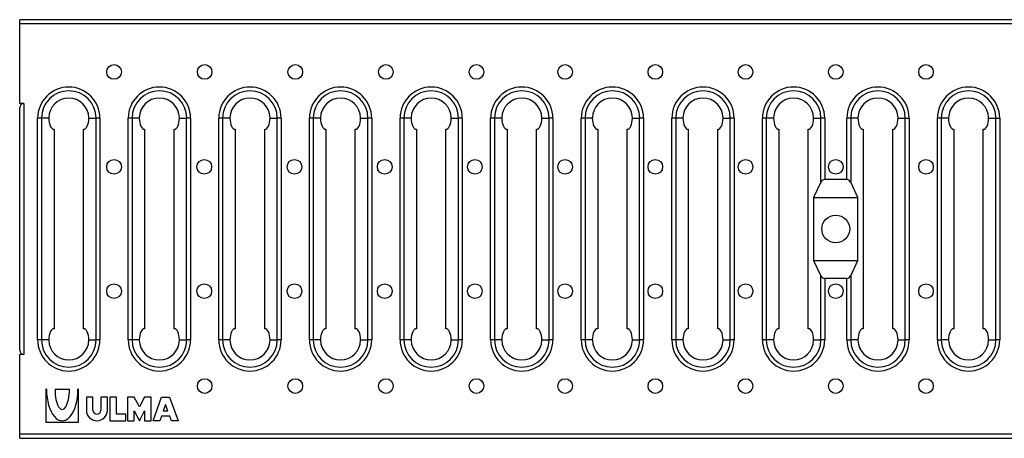
# Model space of a CAD drawing. Units: millimetres. Extents: x 2193 to 2793, y 1835 to 1963.
# Drawn here: x 2193 to 2494, y 1835 to 1963 of the extents above; entities that cross this region are included whole.
import ezdxf

# ---------------------------------------------------------------- set-up
doc = ezdxf.new("R2010")
doc.units = ezdxf.units.MM
doc.layers.add('Part_Grating', color=7, linetype='Continuous')

msp = doc.modelspace()

# ---------------------------------------------------------------- linework, layer by layer
at = {"layer": 'Part_Grating', "color": 7, "linetype": 'Continuous'}
for p, q in [((2192.58, 1961.36), (2192.58, 1962.62)), ((2691.58, 1962.62), (2192.58, 1962.62)), ((2691.58, 1961.36), (2192.58, 1961.36)), ((2192.58, 1937.03), (2192.58, 1961.36)), ((2193.88, 1937.03), (2192.58, 1937.03)), ((2192.58, 1861.58), (2192.58, 1935.73)), ((2193.88, 1937.03), (2193.88, 1937.03)), ((2193.88, 1937.03), (2193.88, 1860.28)), ((2201.44, 1932.64), (2201.44, 1932.53)), ((2213.71, 1932.53), (2213.71, 1932.64)), ((2229.14, 1932.64), (2229.14, 1932.53)), ((2241.41, 1932.53), (2241.41, 1932.64)), ((2256.84, 1932.64), (2256.84, 1932.53)), ((2269.11, 1932.53), (2269.11, 1932.64)), ((2284.54, 1932.64), (2284.54, 1932.53)), ((2296.81, 1932.53), (2296.81, 1932.64)), ((2312.24, 1932.64), (2312.24, 1932.53)), ((2324.51, 1932.53), (2324.51, 1932.64)), ((2339.94, 1932.64), (2339.94, 1932.53)), ((2352.21, 1932.53), (2352.21, 1932.64)), ((2367.64, 1932.64), (2367.64, 1932.53)), ((2379.91, 1932.53), (2379.91, 1932.64)), ((2395.34, 1932.64), (2395.34, 1932.53)), ((2407.61, 1932.53), (2407.61, 1932.64)), ((2423.04, 1932.64), (2423.04, 1932.53)), ((2435.31, 1932.53), (2435.31, 1932.64)), ((2448.84, 1932.64), (2448.84, 1932.53)), ((2461.11, 1932.53), (2461.11, 1932.64)), ((2476.54, 1932.64), (2476.54, 1932.53)), ((2488.81, 1932.53), (2488.81, 1932.64)), ((2198.05, 1864.78), (2198.05, 1932.53)), ((2199.23, 1932.53), (2198.05, 1932.53)), ((2201.44, 1932.53), (2199.23, 1932.53)), ((2199.23, 1932.53), (2199.23, 1864.78)), ((2213.71, 1932.53), (2215.92, 1932.53)), ((2215.92, 1864.78), (2215.92, 1932.53)), ((2217.1, 1932.53), (2215.92, 1932.53)), ((2217.1, 1932.53), (2217.1, 1864.78)), ((2225.75, 1864.78), (2225.75, 1932.53)), ((2226.93, 1932.53), (2225.75, 1932.53)), ((2229.14, 1932.53), (2226.93, 1932.53)), ((2226.93, 1932.53), (2226.93, 1864.78)), ((2241.41, 1932.53), (2243.62, 1932.53)), ((2243.62, 1864.78), (2243.62, 1932.53)), ((2244.8, 1932.53), (2243.62, 1932.53)), ((2244.8, 1932.53), (2244.8, 1864.78)), ((2253.45, 1864.78), (2253.45, 1932.53)), ((2254.63, 1932.53), (2253.45, 1932.53)), ((2256.84, 1932.53), (2254.63, 1932.53)), ((2254.63, 1932.53), (2254.63, 1864.78)), ((2269.11, 1932.53), (2271.32, 1932.53)), ((2271.32, 1864.78), (2271.32, 1932.53)), ((2272.5, 1932.53), (2271.32, 1932.53)), ((2272.5, 1932.53), (2272.5, 1864.78)), ((2281.15, 1864.78), (2281.15, 1932.53)), ((2282.33, 1932.53), (2281.15, 1932.53)), ((2284.54, 1932.53), (2282.33, 1932.53)), ((2282.33, 1932.53), (2282.33, 1864.78)), ((2296.81, 1932.53), (2299.02, 1932.53)), ((2299.02, 1864.78), (2299.02, 1932.53)), ((2300.2, 1932.53), (2299.02, 1932.53)), ((2300.2, 1932.53), (2300.2, 1864.78)), ((2308.85, 1864.78), (2308.85, 1932.53)), ((2310.03, 1932.53), (2308.85, 1932.53)), ((2312.24, 1932.53), (2310.03, 1932.53)), ((2310.03, 1932.53), (2310.03, 1864.78)), ((2324.51, 1932.53), (2326.72, 1932.53)), ((2326.72, 1864.78), (2326.72, 1932.53)), ((2327.9, 1932.53), (2326.72, 1932.53)), ((2327.9, 1932.53), (2327.9, 1864.78)), ((2336.55, 1864.78), (2336.55, 1932.53)), ((2337.73, 1932.53), (2336.55, 1932.53)), ((2339.94, 1932.53), (2337.73, 1932.53)), ((2337.73, 1932.53), (2337.73, 1864.78)), ((2352.21, 1932.53), (2354.42, 1932.53)), ((2354.42, 1864.78), (2354.42, 1932.53)), ((2355.6, 1932.53), (2354.42, 1932.53)), ((2355.6, 1932.53), (2355.6, 1864.78)), ((2364.25, 1864.78), (2364.25, 1932.53)), ((2365.43, 1932.53), (2364.25, 1932.53)), ((2367.64, 1932.53), (2365.43, 1932.53)), ((2365.43, 1932.53), (2365.43, 1864.78)), ((2379.91, 1932.53), (2382.12, 1932.53)), ((2382.12, 1864.78), (2382.12, 1932.53)), ((2383.3, 1932.53), (2382.12, 1932.53)), ((2383.3, 1932.53), (2383.3, 1864.78)), ((2391.95, 1864.78), (2391.95, 1932.53)), ((2393.13, 1932.53), (2391.95, 1932.53)), ((2395.34, 1932.53), (2393.13, 1932.53)), ((2393.13, 1932.53), (2393.13, 1864.78)), ((2407.61, 1932.53), (2409.82, 1932.53)), ((2409.82, 1864.78), (2409.82, 1932.53)), ((2411, 1932.53), (2409.82, 1932.53)), ((2411, 1932.53), (2411, 1864.78)), ((2419.65, 1864.78), (2419.65, 1932.53)), ((2420.83, 1932.53), (2419.65, 1932.53)), ((2423.04, 1932.53), (2420.83, 1932.53)), ((2420.83, 1932.53), (2420.83, 1864.78)), ((2435.31, 1932.53), (2437.52, 1932.53)), ((2438.7, 1932.53), (2437.52, 1932.53)), ((2437.52, 1912.99), (2437.52, 1932.53)), ((2438.7, 1932.53), (2438.7, 1913.74)), ((2446.63, 1932.53), (2445.45, 1932.53)), ((2445.45, 1913.74), (2445.45, 1932.53)), ((2448.84, 1932.53), (2446.63, 1932.53)), ((2446.63, 1932.53), (2446.63, 1912.99)), ((2461.11, 1932.53), (2463.32, 1932.53)), ((2463.32, 1864.78), (2463.32, 1932.53)), ((2463.32, 1932.53), (2464.5, 1932.53)), ((2464.5, 1932.53), (2464.5, 1864.78)), ((2473.15, 1864.78), (2473.15, 1932.53)), ((2474.33, 1932.53), (2473.15, 1932.53)), ((2476.54, 1932.53), (2474.33, 1932.53)), ((2474.33, 1932.53), (2474.33, 1864.78)), ((2488.81, 1932.53), (2491.02, 1932.53)), ((2491.02, 1864.78), (2491.02, 1932.53)), ((2491.02, 1932.53), (2492.2, 1932.53)), ((2492.2, 1932.53), (2492.2, 1864.78)), ((2203.08, 1929.14), (2203.08, 1868.18)), ((2212.08, 1868.18), (2212.08, 1929.14)), ((2230.78, 1929.14), (2230.78, 1868.18)), ((2239.78, 1868.18), (2239.78, 1929.14)), ((2258.48, 1929.14), (2258.48, 1868.18)), ((2267.48, 1868.18), (2267.48, 1929.14)), ((2286.18, 1929.14), (2286.18, 1868.18)), ((2295.18, 1868.18), (2295.18, 1929.14)), ((2313.88, 1929.14), (2313.88, 1868.18)), ((2322.88, 1868.18), (2322.88, 1929.14)), ((2341.58, 1929.14), (2341.58, 1868.18)), ((2350.58, 1868.18), (2350.58, 1929.14)), ((2369.28, 1929.14), (2369.28, 1868.18)), ((2378.28, 1868.18), (2378.28, 1929.14)), ((2396.98, 1929.14), (2396.98, 1868.18)), ((2405.98, 1868.18), (2405.98, 1929.14)), ((2424.68, 1929.14), (2424.68, 1868.18)), ((2433.68, 1868.18), (2433.68, 1929.14)), ((2450.48, 1929.14), (2450.48, 1868.18)), ((2459.48, 1868.18), (2459.48, 1929.14)), ((2478.18, 1929.14), (2478.18, 1868.18)), ((2487.18, 1868.18), (2487.18, 1929.14)), ((2437.52, 1912.99), (2435.31, 1908.24)), ((2445.45, 1913.74), (2438.7, 1913.74)), ((2448.84, 1908.24), (2446.63, 1912.99)), ((2435.31, 1908.24), (2435.31, 1889.07)), ((2435.31, 1908.24), (2448.84, 1908.24)), ((2448.84, 1889.07), (2448.84, 1908.24)), ((2435.31, 1889.07), (2437.52, 1884.32)), ((2435.31, 1889.07), (2448.84, 1889.07)), ((2446.63, 1884.32), (2448.84, 1889.07)), ((2437.52, 1864.78), (2437.52, 1884.32)), ((2438.7, 1883.57), (2438.7, 1864.78)), ((2445.45, 1883.57), (2438.7, 1883.57)), ((2445.45, 1864.78), (2445.45, 1883.57)), ((2446.63, 1884.32), (2446.63, 1864.78)), ((2199.23, 1864.78), (2198.05, 1864.78)), ((2201.44, 1864.78), (2199.23, 1864.78)), ((2201.44, 1864.68), (2201.44, 1864.78)), ((2213.71, 1864.78), (2215.92, 1864.78)), ((2213.71, 1864.78), (2213.71, 1864.68)), ((2217.1, 1864.78), (2215.92, 1864.78)), ((2226.93, 1864.78), (2225.75, 1864.78)), ((2229.14, 1864.78), (2226.93, 1864.78)), ((2229.14, 1864.68), (2229.14, 1864.78)), ((2241.41, 1864.78), (2243.62, 1864.78)), ((2241.41, 1864.78), (2241.41, 1864.68)), ((2244.8, 1864.78), (2243.62, 1864.78)), ((2254.63, 1864.78), (2253.45, 1864.78)), ((2256.84, 1864.78), (2254.63, 1864.78)), ((2256.84, 1864.68), (2256.84, 1864.78)), ((2269.11, 1864.78), (2271.32, 1864.78)), ((2269.11, 1864.78), (2269.11, 1864.68)), ((2272.5, 1864.78), (2271.32, 1864.78)), ((2282.33, 1864.78), (2281.15, 1864.78)), ((2284.54, 1864.78), (2282.33, 1864.78)), ((2284.54, 1864.68), (2284.54, 1864.78)), ((2296.81, 1864.78), (2299.02, 1864.78)), ((2296.81, 1864.78), (2296.81, 1864.68)), ((2300.2, 1864.78), (2299.02, 1864.78)), ((2310.03, 1864.78), (2308.85, 1864.78)), ((2312.24, 1864.78), (2310.03, 1864.78)), ((2312.24, 1864.68), (2312.24, 1864.78)), ((2324.51, 1864.78), (2326.72, 1864.78)), ((2324.51, 1864.78), (2324.51, 1864.68)), ((2327.9, 1864.78), (2326.72, 1864.78)), ((2337.73, 1864.78), (2336.55, 1864.78)), ((2339.94, 1864.78), (2337.73, 1864.78)), ((2339.94, 1864.68), (2339.94, 1864.78)), ((2352.21, 1864.78), (2354.42, 1864.78)), ((2352.21, 1864.78), (2352.21, 1864.68)), ((2355.6, 1864.78), (2354.42, 1864.78)), ((2365.43, 1864.78), (2364.25, 1864.78)), ((2367.64, 1864.78), (2365.43, 1864.78)), ((2367.64, 1864.68), (2367.64, 1864.78)), ((2379.91, 1864.78), (2382.12, 1864.78)), ((2379.91, 1864.78), (2379.91, 1864.68)), ((2383.3, 1864.78), (2382.12, 1864.78)), ((2393.13, 1864.78), (2391.95, 1864.78)), ((2395.34, 1864.78), (2393.13, 1864.78)), ((2395.34, 1864.68), (2395.34, 1864.78)), ((2407.61, 1864.78), (2409.82, 1864.78)), ((2407.61, 1864.78), (2407.61, 1864.68)), ((2411, 1864.78), (2409.82, 1864.78)), ((2420.83, 1864.78), (2419.65, 1864.78)), ((2423.04, 1864.78), (2420.83, 1864.78)), ((2423.04, 1864.68), (2423.04, 1864.78)), ((2435.31, 1864.78), (2437.52, 1864.78)), ((2435.31, 1864.78), (2435.31, 1864.68)), ((2438.7, 1864.78), (2437.52, 1864.78)), ((2445.45, 1864.78), (2446.63, 1864.78)), ((2448.84, 1864.78), (2446.63, 1864.78)), ((2448.84, 1864.68), (2448.84, 1864.78)), ((2461.11, 1864.78), (2463.32, 1864.78)), ((2461.11, 1864.78), (2461.11, 1864.68)), ((2464.5, 1864.78), (2463.32, 1864.78)), ((2473.15, 1864.78), (2474.33, 1864.78)), ((2476.54, 1864.78), (2474.33, 1864.78)), ((2476.54, 1864.68), (2476.54, 1864.78)), ((2488.81, 1864.78), (2491.02, 1864.78)), ((2488.81, 1864.78), (2488.81, 1864.68)), ((2492.2, 1864.78), (2491.02, 1864.78)), ((2192.58, 1835.96), (2192.58, 1860.28)), ((2193.88, 1860.28), (2192.58, 1860.28)), ((2193.88, 1860.28), (2193.88, 1860.28)), ((2200.78, 1849.66), (2200.58, 1849.66)), ((2200.58, 1849.66), (2200.58, 1839.66)), ((2203.38, 1849.66), (2207.78, 1849.66)), ((2210.58, 1849.66), (2210.38, 1849.66)), ((2210.58, 1839.66), (2210.58, 1849.66)), ((2214.98, 1847.26), (2212.98, 1847.26)), ((2212.98, 1847.26), (2212.98, 1843.26)), ((2214.98, 1843.26), (2214.98, 1847.26)), ((2219.38, 1847.26), (2217.38, 1847.26)), ((2217.38, 1847.26), (2217.38, 1843.26)), ((2219.38, 1843.26), (2219.38, 1847.26)), ((2222.18, 1847.26), (2220.18, 1847.26)), ((2220.18, 1847.26), (2220.18, 1840.06)), ((2222.18, 1842.06), (2222.18, 1847.26)), ((2227.58, 1847.26), (2225.58, 1847.26)), ((2225.58, 1847.26), (2225.58, 1840.06)), ((2229.18, 1844.26), (2227.58, 1847.26)), ((2230.78, 1847.26), (2229.18, 1844.26)), ((2232.78, 1847.26), (2230.78, 1847.26)), ((2232.78, 1840.06), (2232.78, 1847.26)), ((2233.38, 1840.06), (2235.98, 1847.26)), ((2235.98, 1847.26), (2238.38, 1847.26)), ((2238.38, 1847.26), (2240.98, 1840.06)), ((2227.58, 1840.06), (2227.58, 1843.06)), ((2227.58, 1843.06), (2229.18, 1840.06)), ((2229.18, 1840.06), (2230.78, 1843.06)), ((2230.78, 1843.06), (2230.78, 1840.06)), ((2237.18, 1845.04), (2236.46, 1843.06)), ((2236.46, 1843.06), (2237.89, 1843.06)), ((2237.89, 1843.06), (2237.18, 1845.04)), ((2200.58, 1839.66), (2210.58, 1839.66)), ((2220.18, 1840.06), (2224.98, 1840.06)), ((2224.98, 1842.06), (2222.18, 1842.06)), ((2224.98, 1840.06), (2224.98, 1842.06)), ((2225.58, 1840.06), (2227.58, 1840.06)), ((2230.78, 1840.06), (2232.78, 1840.06)), ((2235.38, 1840.06), (2233.38, 1840.06)), ((2235.88, 1841.46), (2235.38, 1840.06)), ((2238.47, 1841.46), (2235.88, 1841.46)), ((2238.98, 1840.06), (2238.47, 1841.46)), ((2240.98, 1840.06), (2238.98, 1840.06)), ((2691.58, 1835.96), (2192.58, 1835.96)), ((2192.58, 1834.69), (2192.58, 1835.96)), ((2192.58, 1834.69), (2691.58, 1834.69))]:
    msp.add_line(p, q, dxfattribs=at)
for centre, radius in [((2221.43, 1946.66), 2.24), ((2249.13, 1946.66), 2.24), ((2276.83, 1946.66), 2.24), ((2304.53, 1946.66), 2.24), ((2332.23, 1946.66), 2.24), ((2359.33, 1946.66), 2.24), ((2386.91, 1946.66), 2.24), ((2414.49, 1946.66), 2.24), ((2442.08, 1946.66), 2.24), ((2469.66, 1946.66), 2.24), ((2221.43, 1917.66), 2.24), ((2249.01, 1917.66), 2.24), ((2276.59, 1917.66), 2.24), ((2304.17, 1917.66), 2.24), ((2331.75, 1917.66), 2.24), ((2359.33, 1917.66), 2.24), ((2386.91, 1917.66), 2.24), ((2414.49, 1917.66), 2.24), ((2442.08, 1917.66), 2.24), ((2469.66, 1917.66), 2.24), ((2442.08, 1898.66), 4.25), ((2221.43, 1879.66), 2.24), ((2249.01, 1879.66), 2.24), ((2276.59, 1879.66), 2.24), ((2304.17, 1879.66), 2.24), ((2331.75, 1879.66), 2.24), ((2359.33, 1879.66), 2.24), ((2386.91, 1879.66), 2.24), ((2414.49, 1879.66), 2.24), ((2442.08, 1879.66), 2.24), ((2469.66, 1879.66), 2.24), ((2249.13, 1850.66), 2.24), ((2276.83, 1850.66), 2.24), ((2304.53, 1850.66), 2.24), ((2332.23, 1850.66), 2.24), ((2359.33, 1850.66), 2.24), ((2386.91, 1850.66), 2.24), ((2414.49, 1850.66), 2.24), ((2442.08, 1850.66), 2.24), ((2469.66, 1850.66), 2.24)]:
    msp.add_circle(centre, radius, dxfattribs=at)
for centre, radius, start, end in [((2207.58, 1932.53), 9.52, 0, 180), ((2235.28, 1932.53), 9.52, 0, 180), ((2262.98, 1932.53), 9.52, 0, 180), ((2290.68, 1932.53), 9.52, 0, 180), ((2318.38, 1932.53), 9.52, 0, 180), ((2346.08, 1932.53), 9.52, 0, 180), ((2373.78, 1932.53), 9.52, 0, 180), ((2401.48, 1932.53), 9.52, 0, 180), ((2429.18, 1932.53), 9.52, 0, 180), ((2454.98, 1932.53), 9.52, 0, 180), ((2482.68, 1932.53), 9.52, 0, 180), ((2207.58, 1932.53), 8.35, 0, 180), ((2207.58, 1932.53), 6.13, 0.966, 179.034), ((2235.28, 1932.53), 8.35, 0, 180), ((2235.28, 1932.53), 6.13, 0.966, 179.034), ((2262.98, 1932.53), 8.35, 0, 180), ((2262.98, 1932.53), 6.13, 0.966, 179.034), ((2290.68, 1932.53), 8.35, 0, 180), ((2290.68, 1932.53), 6.13, 0.966, 179.034), ((2318.38, 1932.53), 8.35, 0, 180), ((2318.38, 1932.53), 6.13, 0.966, 179.034), ((2346.08, 1932.53), 8.35, 0, 180), ((2346.08, 1932.53), 6.13, 0.966, 179.034), ((2373.78, 1932.53), 8.35, 0, 180), ((2373.78, 1932.53), 6.13, 0.966, 179.034), ((2401.48, 1932.53), 8.35, 0, 180), ((2401.48, 1932.53), 6.13, 0.966, 179.034), ((2429.18, 1932.53), 8.35, 0, 180), ((2429.18, 1932.53), 6.13, 0.966, 179.034), ((2454.98, 1932.53), 8.35, 0, 180), ((2454.98, 1932.53), 6.13, 0.966, 179.034), ((2482.68, 1932.53), 8.35, 0, 180), ((2482.68, 1932.53), 6.13, 0.966, 179.034), ((2193.88, 1935.73), 1.3, 90, 180), ((2438.7, 1912.44), 1.3, 90, 155), ((2445.45, 1912.44), 1.3, 25, 90), ((2438.7, 1884.87), 1.3, 205, 270), ((2445.45, 1884.87), 1.3, 270, 335), ((2207.58, 1864.78), 9.52, 180, 0), ((2207.58, 1864.78), 8.35, 180, 0), ((2207.58, 1864.78), 6.13, 180.966, 359.034), ((2235.28, 1864.78), 9.52, 180, 0), ((2235.28, 1864.78), 8.35, 180, 0), ((2235.28, 1864.78), 6.13, 180.966, 359.034), ((2262.98, 1864.78), 9.52, 180, 0), ((2262.98, 1864.78), 8.35, 180, 0), ((2262.98, 1864.78), 6.13, 180.966, 359.034), ((2290.68, 1864.78), 9.52, 180, 0), ((2290.68, 1864.78), 8.35, 180, 0), ((2290.68, 1864.78), 6.13, 180.966, 359.034), ((2318.38, 1864.78), 9.52, 180, 0), ((2318.38, 1864.78), 8.35, 180, 0), ((2318.38, 1864.78), 6.13, 180.966, 359.034), ((2346.08, 1864.78), 9.52, 180, 0), ((2346.08, 1864.78), 8.35, 180, 0), ((2346.08, 1864.78), 6.13, 180.966, 359.034), ((2373.78, 1864.78), 9.52, 180, 0), ((2373.78, 1864.78), 8.35, 180, 0), ((2373.78, 1864.78), 6.13, 180.966, 359.034), ((2401.48, 1864.78), 9.52, 180, 0), ((2401.48, 1864.78), 8.35, 180, 0), ((2401.48, 1864.78), 6.13, 180.966, 359.034), ((2429.18, 1864.78), 9.52, 180, 0), ((2429.18, 1864.78), 8.35, 180, 0), ((2429.18, 1864.78), 6.13, 180.966, 359.034), ((2454.98, 1864.78), 9.52, 180, 0), ((2454.98, 1864.78), 8.35, 180, 0), ((2454.98, 1864.78), 6.13, 180.966, 359.034), ((2482.68, 1864.78), 9.52, 180, 0), ((2482.68, 1864.78), 8.35, 180, 0), ((2482.68, 1864.78), 6.13, 180.966, 359.034), ((2193.88, 1861.58), 1.3, 180, 270), ((2216.18, 1843.26), 3.2, 180, 0), ((2216.18, 1843.26), 1.2, 180, 0)]:
    msp.add_arc(centre, radius, start, end, dxfattribs=at)
for centre, major_axis, ratio, start_param, end_param in [((2203.08, 1932.64), (0, 3.5), 0.466308, 1.600337, 3.141593), ((2212.08, 1932.64), (0, -3.5), 0.466308, 0, 1.541255), ((2230.78, 1932.64), (0, 3.5), 0.466308, 1.600337, 3.141593), ((2239.78, 1932.64), (0, -3.5), 0.466308, 0, 1.541255), ((2258.48, 1932.64), (0, 3.5), 0.466308, 1.600337, 3.141593), ((2267.48, 1932.64), (0, -3.5), 0.466308, 0, 1.541255), ((2286.18, 1932.64), (0, 3.5), 0.466308, 1.600337, 3.141593), ((2295.18, 1932.64), (0, -3.5), 0.466308, 0, 1.541255), ((2313.88, 1932.64), (0, 3.5), 0.466308, 1.600337, 3.141593), ((2322.88, 1932.64), (0, -3.5), 0.466308, 0, 1.541255), ((2341.58, 1932.64), (0, 3.5), 0.466308, 1.600337, 3.141593), ((2350.58, 1932.64), (0, -3.5), 0.466308, 0, 1.541255), ((2369.28, 1932.64), (0, 3.5), 0.466308, 1.600337, 3.141593), ((2378.28, 1932.64), (0, -3.5), 0.466308, 0, 1.541255), ((2396.98, 1932.64), (0, 3.5), 0.466308, 1.600337, 3.141593), ((2405.98, 1932.64), (0, -3.5), 0.466308, 0, 1.541255), ((2424.68, 1932.64), (0, 3.5), 0.466308, 1.600337, 3.141593), ((2433.68, 1932.64), (0, -3.5), 0.466308, 0, 1.541255), ((2450.48, 1932.64), (0, 3.5), 0.466308, 1.600337, 3.141593), ((2459.48, 1932.64), (0, -3.5), 0.466308, 0, 1.541255), ((2478.18, 1932.64), (0, 3.5), 0.466308, 1.600337, 3.141593), ((2487.18, 1932.64), (0, -3.5), 0.466308, 0, 1.541255), ((2203.08, 1864.68), (0, -3.5), 0.466308, 3.141593, 4.682848), ((2212.08, 1864.68), (0, 3.5), 0.466308, 4.74193, 6.283185), ((2230.78, 1864.68), (0, -3.5), 0.466308, 3.141593, 4.682848), ((2239.78, 1864.68), (0, 3.5), 0.466308, 4.74193, 6.283185), ((2258.48, 1864.68), (0, -3.5), 0.466308, 3.141593, 4.682848), ((2267.48, 1864.68), (0, 3.5), 0.466308, 4.74193, 6.283185), ((2286.18, 1864.68), (0, -3.5), 0.466308, 3.141593, 4.682848), ((2295.18, 1864.68), (0, 3.5), 0.466308, 4.74193, 6.283185), ((2313.88, 1864.68), (0, -3.5), 0.466308, 3.141593, 4.682848), ((2322.88, 1864.68), (0, 3.5), 0.466308, 4.74193, 6.283185), ((2341.58, 1864.68), (0, -3.5), 0.466308, 3.141593, 4.682848), ((2350.58, 1864.68), (0, 3.5), 0.466308, 4.74193, 6.283185), ((2369.28, 1864.68), (0, -3.5), 0.466308, 3.141593, 4.682848), ((2378.28, 1864.68), (0, 3.5), 0.466308, 4.74193, 6.283185), ((2396.98, 1864.68), (0, -3.5), 0.466308, 3.141593, 4.682848), ((2405.98, 1864.68), (0, 3.5), 0.466308, 4.74193, 6.283185), ((2424.68, 1864.68), (0, -3.5), 0.466308, 3.141593, 4.682848), ((2433.68, 1864.68), (0, 3.5), 0.466308, 4.74193, 6.283185), ((2450.48, 1864.68), (0, -3.5), 0.466308, 3.141593, 4.682848), ((2459.48, 1864.68), (0, 3.5), 0.466308, 4.74193, 6.283185), ((2478.18, 1864.68), (0, -3.5), 0.466308, 3.141593, 4.682848), ((2487.18, 1864.68), (0, 3.5), 0.466308, 4.74193, 6.283185), ((2205.58, 1849.66), (0, 9.6), 0.5, 1.570796, 4.712389), ((2205.58, 1849.66), (0, 6.2), 0.354839, 1.570796, 4.712389)]:
    msp.add_ellipse(centre, major_axis=major_axis, ratio=ratio, start_param=start_param, end_param=end_param, dxfattribs=at)

doc.saveas('drawing.dxf')
